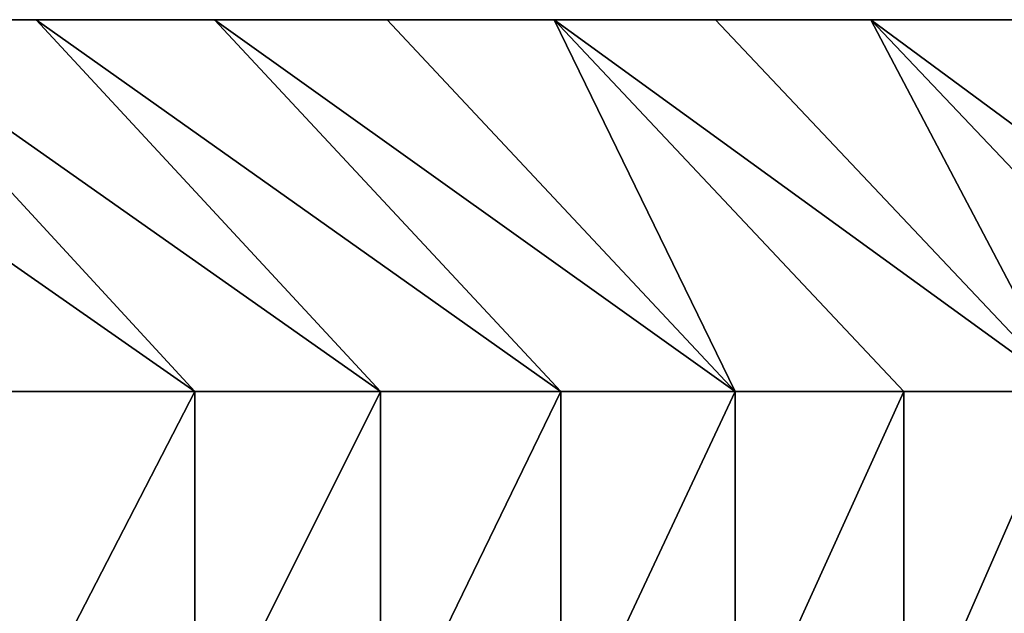
# Model space of a CAD drawing. Units: inches. Extents: x -117 to 91, y -69 to 66.
# Drawn here: x 21 to 21, y -8 to -8 of the extents above; entities that cross this region are included whole.
import ezdxf

# ---------------------------------------------------------------- set-up
doc = ezdxf.new("R2010")
doc.units = ezdxf.units.IN
doc.header["$MEASUREMENT"] = 0
doc.layers.get('0').update_dxf_attribs({"true_color": 0x5890e1})

msp = doc.modelspace()

# ---------------------------------------------------------------- linework, layer by layer
for points in [[(20.78267, -7.64373), (21.06457, -7.84058)], [(21.06457, -7.84058), (20.78267, -7.64373)], [(20.88309, -7.64373), (21.06457, -7.84058)], [(21.06457, -7.84058), (20.88309, -7.64373)], [(20.88309, -7.64373), (21.16297, -7.84058)], [(21.16297, -7.84058), (20.88309, -7.64373)], [(20.88309, -7.64373), (20.98053, -7.64373)], [(20.98053, -7.64373), (20.88309, -7.64373)], [(20.88309, -7.64373), (20.98053, -7.64373)], [(20.98053, -7.64373), (20.88309, -7.64373)], [(20.98053, -7.64373), (21.16297, -7.84058)], [(21.16297, -7.84058), (20.98053, -7.64373)], [(20.98053, -7.64373), (21.25835, -7.84058)], [(21.25835, -7.84058), (20.98053, -7.64373)], [(20.98053, -7.64373), (21.07499, -7.64373)], [(21.07499, -7.64373), (20.98053, -7.64373)], [(20.98053, -7.64373), (21.07499, -7.64373)], [(21.07499, -7.64373), (20.98053, -7.64373)], [(21.07499, -7.64373), (21.25835, -7.84058)], [(21.25835, -7.84058), (21.07499, -7.64373)], [(21.07499, -7.64373), (21.35069, -7.84058)], [(21.35069, -7.84058), (21.07499, -7.64373)], [(21.07499, -7.64373), (21.16644, -7.64373)], [(21.16644, -7.64373), (21.07499, -7.64373)], [(21.07499, -7.64373), (21.16644, -7.64373)], [(21.16644, -7.64373), (21.07499, -7.64373)], [(21.16644, -7.64373), (21.35069, -7.84058)], [(21.16644, -7.64373), (21.25487, -7.64373)], [(21.35069, -7.84058), (21.16644, -7.64373)], [(21.25487, -7.64373), (21.16644, -7.64373)], [(21.16644, -7.64373), (21.25487, -7.64373)], [(21.25487, -7.64373), (21.16644, -7.64373)], [(21.25487, -7.64373), (21.35069, -7.84058)], [(21.35069, -7.84058), (21.25487, -7.64373)], [(21.25487, -7.64373), (21.43998, -7.84058)], [(21.43998, -7.84058), (21.25487, -7.64373)], [(21.25487, -7.64373), (21.52621, -7.84058)], [(21.52621, -7.84058), (21.25487, -7.64373)], [(21.25487, -7.64373), (21.34026, -7.64373)], [(21.34026, -7.64373), (21.25487, -7.64373)], [(21.25487, -7.64373), (21.34026, -7.64373)], [(21.34026, -7.64373), (21.25487, -7.64373)], [(21.34026, -7.64373), (21.52621, -7.84058)], [(21.34026, -7.64373), (21.42259, -7.64373)], [(21.52621, -7.84058), (21.34026, -7.64373)], [(21.42259, -7.64373), (21.34026, -7.64373)], [(21.34026, -7.64373), (21.42259, -7.64373)], [(21.42259, -7.64373), (21.34026, -7.64373)], [(21.42259, -7.64373), (21.52621, -7.84058)], [(21.52621, -7.84058), (21.42259, -7.64373)], [(21.42259, -7.64373), (21.60934, -7.84058)], [(21.60934, -7.84058), (21.42259, -7.64373)], [(21.42259, -7.64373), (21.68937, -7.84058)], [(21.68937, -7.84058), (21.42259, -7.64373)], [(21.42259, -7.64373), (21.50185, -7.64373)], [(21.50185, -7.64373), (21.42259, -7.64373)], [(21.42259, -7.64373), (21.50185, -7.64373)], [(21.50185, -7.64373), (21.42259, -7.64373)], [(20.96317, -7.84058), (21.06457, -7.84058)], [(21.06457, -7.84058), (20.96317, -8.03743)], [(20.96317, -8.03743), (21.06457, -7.84058)], [(21.06457, -7.84058), (20.96317, -7.84058)], [(21.06457, -7.84058), (21.06457, -8.03743)], [(21.06457, -7.84058), (21.16297, -7.84058)], [(21.16297, -7.84058), (21.06457, -8.03743)], [(21.06457, -8.03743), (21.06457, -7.84058)], [(21.06457, -8.03743), (21.16297, -7.84058)], [(21.16297, -7.84058), (21.06457, -7.84058)], [(21.16297, -7.84058), (21.16297, -8.03743)], [(21.16297, -7.84058), (21.25835, -7.84058)], [(21.25835, -7.84058), (21.16297, -8.03743)], [(21.16297, -8.03743), (21.16297, -7.84058)], [(21.16297, -8.03743), (21.25835, -7.84058)], [(21.25835, -7.84058), (21.16297, -7.84058)], [(21.25835, -7.84058), (21.25835, -8.03743)], [(21.25835, -7.84058), (21.35069, -7.84058)], [(21.35069, -7.84058), (21.25835, -8.03743)], [(21.25835, -8.03743), (21.25835, -7.84058)], [(21.25835, -8.03743), (21.35069, -7.84058)], [(21.35069, -7.84058), (21.25835, -7.84058)], [(21.35069, -7.84058), (21.35069, -8.03743)], [(21.35069, -7.84058), (21.43998, -7.84058)], [(21.43998, -7.84058), (21.35069, -8.03743)], [(21.35069, -8.03743), (21.35069, -7.84058)], [(21.35069, -8.03743), (21.43998, -7.84058)], [(21.43998, -7.84058), (21.35069, -7.84058)], [(21.43998, -7.84058), (21.43998, -8.03743)], [(21.43998, -7.84058), (21.52621, -7.84058)], [(21.52621, -7.84058), (21.43998, -8.03743)], [(21.43998, -8.03743), (21.43998, -7.84058)], [(21.43998, -8.03743), (21.52621, -7.84058)], [(21.52621, -7.84058), (21.43998, -7.84058)]]:
    msp.add_lwpolyline(points)

doc.saveas('drawing.dxf')
